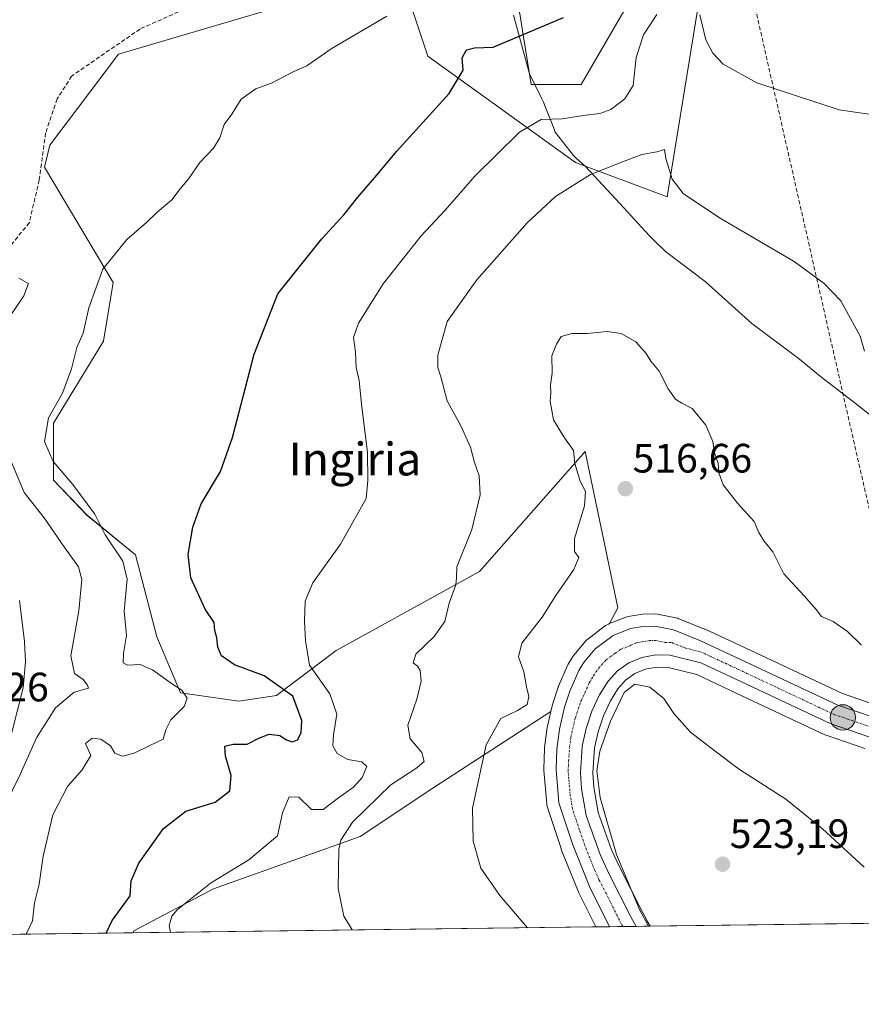
# Model space of a CAD drawing. Units: metres. Extents: x 586922 to 590363, y 4733606 to 4735963.
# Drawn here: x 588284 to 588489, y 4733606 to 4733846 of the extents above; entities that cross this region are included whole.
import ezdxf
from ezdxf.enums import TextEntityAlignment as Align

# ---------------------------------------------------------------- set-up
doc = ezdxf.new("R2010")
doc.units = ezdxf.units.M
doc.header["$MEASUREMENT"] = 0
doc.linetypes.add('TRAZO_Y_PUNTO', pattern=[1, 0.5, -0.25, 0, -0.25])
doc.linetypes.add('TRAZOSX2', pattern=[1.5, 1, -0.5])
for name, color, linetype, lineweight in [('Carretera de calzada única', 19, 'Continuous', 13), ('Carretera de calzada única Cxs', 19, 'Continuous', 13), ('Carretera de calzada única eje', 19, 'TRAZO_Y_PUNTO', 0), ('Carátula', 7, 'Continuous', 5), ('Comarca CxS', 133, 'Continuous', 0), ('Comunidad Autónoma CxS', 142, 'Continuous', 0), ('Conducción de agua lineal', 5, 'TRAZOSX2', 0), ('Corriente natural lineal', 142, 'Continuous', 13), ('Cultivos herbáceos CxS', 92, 'Continuous', 0), ('Curva de nivel maestra', 36, 'Continuous', 30), ('Curva de nivel normal', 36, 'Continuous', 0), ('Entidad de ámbito territorial', 19, 'Continuous', 0), ('Entidad de ámbito territorial CxS', 92, 'Continuous', 0), ('Municipio CxS', 142, 'Continuous', 0), ('Núcleo urbano', 19, 'Continuous', 0), ('Núcleo urbano CxS', 19, 'Continuous', 0), ('Pastizal CxS', 92, 'Continuous', 0), ('Provincia CxS', 1, 'Continuous', 0), ('Punto de cota en terreno', 7, 'Continuous', 0), ('Punto kilométrico de carretera', 7, 'Continuous', 0), ('Rótulo de punto de cota en terreno', 19, 'Continuous', 0), ('Senda', 19, 'TRAZOSX2', 0), ('Texto cartográfico', 19, 'Continuous', 0)]:
    doc.layers.add(name, color=color, linetype=linetype, lineweight=lineweight)
doc.styles.add('Arial', font='txt', dxfattribs={"height": 0.2})

# ---------------------------------------------------------------- blocks, each defined once
blk = doc.blocks.new('*U150')
at = {"layer": 'Cultivos herbáceos CxS', "color": 92, "linetype": 'Continuous', "lineweight": 0}
for points in [[(588492.38, 4733678.76, 516.08), (588484.18, 4733681.57, 516.43), (588462.91, 4733691.58, 516.95), (588450.71, 4733697.28, 517.22), (588450.56, 4733697.34, 517.21), (588444.15, 4733699.93, 517.42), (588444.06, 4733699.97, 517.43), (588443.59, 4733700.1, 517.48), (588439.07, 4733700.96, 517.79), (588438.51, 4733701.01, 517.83), (588435.46, 4733700.97, 518.01), (588434.97, 4733700.92, 518.02), (588431.97, 4733700.38, 518.17), (588431.47, 4733700.25, 518.2), (588431.4, 4733700.22, 518.19), (588427.41, 4733698.65, 518.18), (588429.41, 4733702.51, 517.75), (588426.38, 4733716.97, 516.12), (588421.43, 4733740.65, 515.39), (588395.7, 4733711.38, 510.73), (588360.71, 4733692.07, 506.81), (588346.22, 4733681.12, 498.63), (588337.01, 4733679.77, 496.67), (588322.76, 4733681.76, 494.79), (588317.02, 4733695.42, 497.7), (588311.8, 4733715.41, 496.82), (588300.03, 4733725.07, 494.02), (588291.81, 4733733.66, 494.01), (588291.81, 4733747.57, 495.29), (588303.98, 4733767.56, 496.57), (588306.36, 4733781.86, 496.52), (588289.58, 4733810.04, 490.83), (588290.95, 4733815.37, 490.8), (588307.7, 4733837.53, 491.66), (588364.83, 4733854.48, 493.98)], [(588377.87, 4733852.74, 494.49), (588383.08, 4733837.1, 497.56), (588419.08, 4733811.14, 508.87), (588441.43, 4733802.77, 510.8), (588450.01, 4733855.35, 502.41)], [(588436.1, 4733857.09, 500.02), (588420.46, 4733830.14, 503.13), (588408.29, 4733830.14, 502.7), (588401.99, 4733869.75, 495.39)]]:
    blk.add_polyline3d(points, dxfattribs=at)
blk.add_polyline3d([(588424.08, 4733624.68, 517.62), (588311.25, 4733623.23, 503.07), (588311.44, 4733623.74, 503.07), (588330.86, 4733633.98, 505.97), (588366.56, 4733646.74, 510.69), (588384.57, 4733658.68, 513.11), (588413.11, 4733677.23, 517.68), (588412.25, 4733673.63, 517.81), (588412.22, 4733673.45, 517.82), (588412.2, 4733673.32, 517.82), (588411.56, 4733668.43, 518.18), (588411.53, 4733668.15, 518.19), (588411.35, 4733663.22, 518.44), (588411.35, 4733663.11, 518.44), (588411.36, 4733662.85, 518.44), (588412.08, 4733654.68, 518.12), (588412.12, 4733654.42, 518.1), (588412.22, 4733654.01, 518.08), (588415.57, 4733643.76, 517.94), (588415.6, 4733643.66, 517.93), (588415.64, 4733643.56, 517.92), (588419.77, 4733633.37, 517.68), (588419.86, 4733633.17, 517.67), (588424.08, 4733624.68, 517.62)], close=True, dxfattribs=at)
blk = doc.blocks.new('*U152')
at = {"layer": 'Pastizal CxS', "color": 92, "linetype": 'Continuous', "lineweight": 0}
for points in [[(588401.99, 4733869.75, 495.39), (588408.29, 4733830.14, 502.7), (588420.46, 4733830.14, 503.13), (588436.1, 4733857.09, 500.02)], [(588450.01, 4733855.35, 502.41), (588441.43, 4733802.77, 510.8), (588419.08, 4733811.14, 508.87), (588383.08, 4733837.1, 497.56), (588377.87, 4733852.74, 494.49)], [(588364.83, 4733854.48, 493.98), (588307.7, 4733837.53, 491.66), (588290.95, 4733815.37, 490.8), (588289.58, 4733810.04, 490.83), (588306.36, 4733781.86, 496.52), (588303.98, 4733767.56, 496.57), (588291.81, 4733747.57, 495.29), (588291.81, 4733733.66, 494.01), (588300.03, 4733725.07, 494.02), (588311.8, 4733715.41, 496.82), (588317.02, 4733695.42, 497.7), (588322.76, 4733681.76, 494.79), (588337.01, 4733679.77, 496.67), (588346.22, 4733681.12, 498.63), (588360.71, 4733692.07, 506.81), (588395.7, 4733711.38, 510.73), (588421.43, 4733740.65, 515.39), (588426.38, 4733716.97, 516.12), (588429.41, 4733702.51, 517.75), (588427.41, 4733698.65, 518.18), (588427.15, 4733698.55, 518.18), (588426.75, 4733698.36, 518.17), (588426.45, 4733698.16, 518.18), (588422.07, 4733694.88, 518.52), (588421.94, 4733694.78, 518.54), (588421.57, 4733694.41, 518.64), (588418.75, 4733691.02, 518.93), (588418.48, 4733690.65, 518.94), (588417.34, 4733688.76, 519.02), (588417.16, 4733688.41, 519.03), (588414.99, 4733683.36, 518.3), (588414.93, 4733683.21, 518.27), (588414.9, 4733683.13, 518.26), (588413.59, 4733679.21, 517.73), (588413.52, 4733678.96, 517.7), (588413.11, 4733677.23, 517.68), (588384.57, 4733658.68, 513.11), (588366.56, 4733646.74, 510.69), (588330.86, 4733633.98, 505.97), (588311.44, 4733623.74, 503.07), (588311.25, 4733623.23, 503.07), (588254.79, 4733622.51, 492.55)], [(588760.1, 4733628.99, 537.29), (588437.32, 4733624.85, 520.19), (588436.53, 4733626.26, 520.17), (588436.52, 4733626.28, 520.17), (588435.34, 4733628.4, 520.33), (588429.96, 4733638.99, 520.08), (588427.9, 4733643.45, 519.78), (588424.62, 4733652.62, 519.72), (588423.55, 4733658.74, 519.75), (588423.31, 4733662.22, 519.65), (588423.74, 4733668.38, 519.6), (588424.59, 4733672.29, 519.31), (588425.89, 4733676.14, 518.84), (588427.62, 4733679.82, 518.87), (588429.44, 4733682.78, 519.29), (588431.33, 4733684.86, 519.26), (588433.6, 4733686.45, 518.75), (588436.17, 4733687.54, 518.38), (588438.89, 4733688.04, 518.23), (588441.68, 4733687.93, 518.3), (588448.66, 4733686.23, 518.26), (588458.3, 4733681.72, 518.18), (588479.93, 4733671.55, 517.77), (588480.21, 4733671.43, 517.76), (588489.64, 4733668.18, 517.63)]]:
    blk.add_polyline3d(points, dxfattribs=at)
blk = doc.blocks.new('*U173')
at = {"layer": 'Curva de nivel normal', "color": 36, "linetype": 'Continuous', "lineweight": 0}
blk.add_polyline3d([(588373.1, 4733846.8, 495), (588359.52, 4733838.85, 495), (588353.61, 4733834.76, 495), (588350.45, 4733833.32, 495), (588344.97, 4733830.48, 495), (588341.12, 4733829.08, 495), (588337.61, 4733826.62, 495), (588335.26, 4733822.94, 495), (588333.41, 4733820.45, 495), (588332.38, 4733817.2, 495), (588330.81, 4733814.67, 495), (588327.52, 4733811.16, 495), (588324.8, 4733807.26, 495), (588322.69, 4733804.72, 495), (588320.7, 4733802.01, 495), (588317.09, 4733799.06, 495), (588314.52, 4733796.52, 495), (588309.7, 4733792.34, 495), (588303.84, 4733785.16, 495), (588300.4, 4733775.7, 495), (588299.06, 4733769.54, 495), (588297.46, 4733765.98, 495), (588296.19, 4733760.8, 495), (588293.98, 4733754.86, 495), (588290.6, 4733748.84, 495), (588289.62, 4733743.07, 495), (588291.74, 4733738.18, 495), (588296.54, 4733732.56, 495), (588301.86, 4733725.37, 495), (588304.38, 4733720.33, 495), (588308.69, 4733713.86, 495), (588309.75, 4733709.53, 495), (588309.03, 4733701.68, 495), (588309.63, 4733695.79, 495), (588308.88, 4733691.34, 495), (588308.76, 4733689.12, 495), (588309.84, 4733688.56, 495), (588312.95, 4733688.67, 495), (588315.95, 4733687.35, 495), (588320.6, 4733684.07, 495), (588323.11, 4733682.46, 495), (588324.38, 4733680.46, 495), (588323.64, 4733678.44, 495), (588320.43, 4733675.2, 495), (588319.23, 4733672.75, 495), (588318.58, 4733670.43, 495), (588315.28, 4733668.92, 495), (588311.49, 4733667.02, 495), (588308.65, 4733666.36, 495), (588306.73, 4733667.08, 495), (588305.72, 4733668.85, 495), (588303.36, 4733670.5, 495), (588301.26, 4733670.72, 495), (588299.59, 4733669.43, 495), (588300.9, 4733666.51, 495), (588298.78, 4733662.95, 495), (588295.23, 4733658.89, 495), (588291.63, 4733652.03, 495), (588289.26, 4733641.89, 495), (588288.28, 4733635.13, 495), (588287.16, 4733630.55, 495), (588286.66, 4733626.15, 495), (588285.15, 4733622.9, 495)], dxfattribs=at)
blk = doc.blocks.new('*U174')
at = {"layer": 'Curva de nivel normal', "color": 36, "linetype": 'Continuous', "lineweight": 0}
for points in [[(588277.93, 4733650.2, 490), (588283.67, 4733661.84, 490), (588287.65, 4733670.77, 490), (588292.32, 4733678.1, 490), (588296.84, 4733681.9, 490), (588300.34, 4733682.9, 490), (588300.08, 4733683.66, 490), (588299.08, 4733685.01, 490), (588296.9, 4733686.49, 490), (588296.03, 4733690.76, 490), (588297.97, 4733701.79, 490), (588298.7, 4733709.43, 490), (588297.89, 4733712.47, 490), (588294.56, 4733717.14, 490), (588289.57, 4733724.48, 490), (588284.68, 4733730.62, 490), (588281.5, 4733738.18, 490)], [(588281.46, 4733774.04, 490), (588284.61, 4733778.62, 490), (588285.7, 4733781.66, 490), (588283.36, 4733782.89, 490)]]:
    blk.add_polyline3d(points, dxfattribs=at)
blk = doc.blocks.new('*U194')
at = {"layer": 'Curva de nivel normal', "color": 36, "linetype": 'Continuous', "lineweight": 0}
blk.add_polyline3d([(588364.67, 4733623.92, 510), (588362.62, 4733627.26, 510), (588361.19, 4733634.02, 510), (588361.37, 4733643.54, 510), (588361.88, 4733645.86, 510), (588364.73, 4733650.2, 510), (588374.05, 4733659.35, 510), (588380.42, 4733663.45, 510), (588382.22, 4733665.02, 510), (588381.66, 4733667.2, 510), (588378.76, 4733670.54, 510), (588378.2, 4733673.87, 510), (588380.43, 4733680.2, 510), (588381.47, 4733684.64, 510), (588381.25, 4733687.2, 510), (588380.59, 4733688.29, 510), (588379.48, 4733689.08, 510), (588380.14, 4733691.23, 510), (588384.62, 4733695.5, 510), (588387.27, 4733699.14, 510), (588388.28, 4733703.64, 510), (588389.93, 4733708.14, 510), (588390.09, 4733709.85, 510), (588390.2, 4733712.54, 510), (588393.8, 4733721.59, 510), (588395.82, 4733730.04, 510), (588395.58, 4733734.71, 510), (588394.48, 4733737.99, 510), (588393.46, 4733741.69, 510), (588391.12, 4733746.94, 510), (588387.84, 4733753.01, 510), (588386.25, 4733758.82, 510), (588385.5, 4733761.1, 510), (588385.51, 4733764.18, 510), (588387.79, 4733772.37, 510), (588395.02, 4733782.48, 510), (588407.3, 4733796.44, 510), (588414.23, 4733802.86, 510), (588422.77, 4733808.2, 510), (588430.56, 4733811.33, 510), (588435.27, 4733813.12, 510), (588438.94, 4733813.72, 510), (588440.83, 4733814.29, 510), (588441.09, 4733812.1, 510), (588442.71, 4733807.07, 510), (588445.34, 4733803.62, 510), (588454.24, 4733797.62, 510), (588472.4, 4733787.02, 510), (588479.7, 4733781.63, 510), (588483.79, 4733777.39, 510), (588488.52, 4733768.79, 510), (588489.54, 4733765.09, 510)], dxfattribs=at)
blk = doc.blocks.new('5PATER')
at = {"layer": 'Carátula', "linetype": 'Continuous', "lineweight": 5}
h = blk.add_hatch(color=250, dxfattribs=at)
edge = h.paths.add_edge_path()
edge.add_ellipse((0, 0.01), major_axis=(-1.33, -1.34), ratio=0.999422, start_angle=0, end_angle=360)
blk = doc.blocks.new('5HITCA')
at = {"layer": 'Carátula', "linetype": 'Continuous', "lineweight": 5}
h = blk.add_hatch(color=1, dxfattribs=at)
edge = h.paths.add_edge_path()
edge.add_arc((0, 0), 3.1, 0.0011, 360.0011)
at = {"layer": 'Carátula', "color": 250, "linetype": 'Continuous', "lineweight": 5}
blk.add_circle((0, 0, 0), 3.1, dxfattribs=at)

msp = doc.modelspace()

# ---------------------------------------------------------------- linework, layer by layer
at = {"layer": 'Carretera de calzada única', "color": 19, "linetype": 'Continuous', "lineweight": 13}
for points in [[(588427.4, 4733624.72, 518.57), (588422.55, 4733634.5, 518.6), (588418.42, 4733644.69, 518.74), (588415.07, 4733654.94, 519.01), (588414.35, 4733663.11, 518.95), (588414.53, 4733668.04, 518.88), (588415.17, 4733672.93, 518.86), (588416.44, 4733678.26, 519), (588417.75, 4733682.18, 518.98), (588419.92, 4733687.23, 519.02), (588421.05, 4733689.1, 519.02), (588423.87, 4733692.48, 518.81), (588428.25, 4733695.76, 518.44), (588432.5, 4733697.43, 518.39), (588435.5, 4733697.97, 518.3), (588438.53, 4733698.01, 518.16), (588443.03, 4733697.15, 517.75), (588449.44, 4733694.56, 517.56), (588461.64, 4733688.86, 517.38), (588483.05, 4733678.79, 516.94), (588491.71, 4733675.82, 516.57)], [(588490.62, 4733671.02, 517.24), (588481.21, 4733674.26, 517.25), (588459.57, 4733684.44, 517.7), (588449.66, 4733689.07, 517.62), (588442.1, 4733690.92, 517.96), (588438.67, 4733691.05, 517.98), (588435.3, 4733690.43, 518.01), (588432.14, 4733689.09, 517.99), (588429.33, 4733687.13, 518.48), (588427.03, 4733684.59, 518.56), (588424.98, 4733681.25, 518.61), (588423.1, 4733677.26, 518.87), (588421.69, 4733673.09, 518.88), (588420.76, 4733668.8, 518.77), (588420.3, 4733662.22, 518.92), (588420.57, 4733658.38, 518.96), (588421.71, 4733651.85, 519.17), (588425.12, 4733642.31, 519.27), (588427.26, 4733637.68, 519.49), (588432.69, 4733626.99, 519.71), (588433.91, 4733624.8, 519.71)], [(588433.91, 4733624.8, 519.71), (588427.4, 4733624.72, 518.57)]]:
    msp.add_polyline3d(points, dxfattribs=at)
at = {"layer": 'Carretera de calzada única Cxs', "color": 19, "linetype": 'Continuous', "lineweight": 13}
msp.add_polyline3d([(588490.62, 4733671.02, 517.24), (588481.21, 4733674.26, 517.25), (588459.57, 4733684.44, 517.7), (588449.66, 4733689.07, 517.62), (588442.1, 4733690.92, 517.96), (588438.67, 4733691.05, 517.98), (588435.3, 4733690.43, 518.01), (588432.14, 4733689.09, 517.99), (588429.33, 4733687.13, 518.48), (588427.03, 4733684.59, 518.56), (588424.98, 4733681.25, 518.61), (588423.1, 4733677.26, 518.87), (588421.69, 4733673.09, 518.88), (588420.76, 4733668.8, 518.77), (588420.3, 4733662.22, 518.92), (588420.57, 4733658.38, 518.96), (588421.71, 4733651.85, 519.17), (588425.12, 4733642.31, 519.27), (588427.26, 4733637.68, 519.49), (588432.69, 4733626.99, 519.71), (588433.91, 4733624.8, 519.71), (588427.4, 4733624.72, 518.57), (588422.55, 4733634.5, 518.6), (588418.42, 4733644.69, 518.74), (588415.07, 4733654.94, 519.01), (588414.35, 4733663.11, 518.95), (588414.53, 4733668.04, 518.88), (588415.17, 4733672.93, 518.86), (588416.44, 4733678.26, 519), (588417.75, 4733682.18, 518.98), (588419.92, 4733687.23, 519.02), (588421.05, 4733689.1, 519.02), (588423.87, 4733692.48, 518.81), (588428.25, 4733695.76, 518.44), (588432.5, 4733697.43, 518.39), (588435.5, 4733697.97, 518.3), (588438.53, 4733698.01, 518.16), (588443.03, 4733697.15, 517.75), (588449.44, 4733694.56, 517.56), (588461.64, 4733688.86, 517.38), (588483.05, 4733678.79, 516.94), (588491.71, 4733675.82, 516.57)], dxfattribs=at)
at = {"layer": 'Carretera de calzada única eje', "color": 19, "linetype": 'TRAZO_Y_PUNTO', "lineweight": 0}
msp.add_polyline3d([(588430.61, 4733624.76, 519.34), (588430.32, 4733625.29, 519.3), (588427.62, 4733630.74, 519.44), (588424.91, 4733636.09, 519.18), (588423.83, 4733638.4, 519.23), (588421.76, 4733643.5, 519.46), (588420.07, 4733648.27, 519.25), (588418.39, 4733653.4, 519.29), (588417.82, 4733656.66, 519.26), (588417.46, 4733660.75, 519.22), (588417.32, 4733662.67, 519.22), (588417.41, 4733665.13, 519.2), (588417.64, 4733668.42, 519.17), (588417.96, 4733670.85, 519.15), (588418.42, 4733673.01, 519.13), (588419.07, 4733675.68, 519.05), (588419.78, 4733677.76, 519.01), (588420.42, 4733679.73, 518.99), (588421.37, 4733681.72, 518.98), (588422.46, 4733684.24, 518.87), (588423.48, 4733685.91, 518.8), (588424.05, 4733686.84, 518.76), (588425.44, 4733688.54, 518.66), (588426.6, 4733689.8, 518.59), (588428.78, 4733691.44, 518.43), (588430.19, 4733692.43, 518.36), (588432.32, 4733693.26, 518.24), (588433.89, 4733693.93, 518.17), (588435.39, 4733694.19, 518.08), (588437.08, 4733694.51, 518.01), (588438.6, 4733694.52, 517.95), (588440.85, 4733694.09, 517.84), (588442.57, 4733694.02, 517.78), (588445.76, 4733692.74, 517.76), (588449.55, 4733691.81, 517.66), (588455.64, 4733688.97, 517.47), (588460.6, 4733686.66, 517.51), (588471.3, 4733681.61, 517.27), (588482.12, 4733676.51, 517.11), (588486.46, 4733675.04, 516.95), (588491.17, 4733673.42, 516.97)], dxfattribs=at)
at = {"layer": 'Comarca CxS', "color": 133, "linetype": 'Continuous', "lineweight": 0}
msp.add_polyline3d([(590362.53, 4733649.56, 607.27), (586952.55, 4733605.79, 467.17), (586923.45, 4735919.17, 519.11), (590332.29, 4735962.92, 640.89), (590362.53, 4733649.56, 607.27)], close=True, dxfattribs=at)
msp.add_polyline3d([(590362.53, 4733649.56, 607.27), (586952.55, 4733605.79, 467.17), (586923.45, 4735919.17, 519.11), (590332.29, 4735962.92, 640.89), (590362.53, 4733649.56, 607.27)], close=True, dxfattribs=at)
at = {"layer": 'Comunidad Autónoma CxS', "color": 142, "linetype": 'Continuous', "lineweight": 0}
msp.add_polyline3d([(590362.53, 4733649.56, 607.27), (586952.55, 4733605.79, 467.17), (586923.45, 4735919.17, 519.11), (590332.29, 4735962.92, 640.89), (590362.53, 4733649.56, 607.27)], close=True, dxfattribs=at)
msp.add_polyline3d([(590362.53, 4733649.56, 607.27), (586952.55, 4733605.79, 467.17), (586923.45, 4735919.17, 519.11), (590332.29, 4735962.92, 640.89), (590362.53, 4733649.56, 607.27)], close=True, dxfattribs=at)
at = {"layer": 'Conducción de agua lineal', "color": 5, "linetype": 'TRAZOSX2', "lineweight": 0}
msp.add_polyline3d([(587798.3, 4735339.48, 592.64), (587819.37, 4735337.74, 591.37), (587889.53, 4735300.16, 578.19), (588031.4, 4735120.99, 554.63), (588043.65, 4735101.16, 554.38), (588064.06, 4735057.35, 548.47), (588074.35, 4735040.06, 546.55), (588142.63, 4734947.87, 538.62), (588159.33, 4734912.45, 539.69), (588281.45, 4734420.82, 520.25), (588290.81, 4734396.85, 522.87), (588365.31, 4734260.98, 537.49), (588370.78, 4734249.25, 536.8), (588398.18, 4734179.01, 530.7), (588404, 4734156.89, 528.02), (588423.05, 4734024.28, 515.79), (588513.63, 4733625.83, 525.21)], dxfattribs=at)
at = {"layer": 'Corriente natural lineal', "color": 142, "linetype": 'Continuous', "lineweight": 13}
msp.add_polyline3d([(588283.5, 4733704.27, 487.27), (588284.73, 4733694.33, 486.97), (588284.95, 4733689.37, 486.88), (588284.43, 4733683, 486.75), (588279.04, 4733661.85, 487.03)], dxfattribs=at)
at = {"layer": 'Cultivos herbáceos CxS', "color": 92, "linetype": 'Continuous', "lineweight": 0}
for points in [[(588436.1, 4733857.09, 500.02), (588420.46, 4733830.14, 503.13), (588408.29, 4733830.14, 502.7), (588401.99, 4733869.75, 495.39)], [(588377.87, 4733852.75, 494.49), (588383.08, 4733837.1, 497.56), (588419.08, 4733811.14, 508.87), (588441.43, 4733802.77, 510.8), (588450.01, 4733855.35, 502.41)], [(588427.41, 4733698.65, 518.18), (588429.41, 4733702.51, 517.75), (588426.38, 4733716.97, 516.12), (588421.43, 4733740.65, 515.39), (588395.7, 4733711.38, 510.73), (588360.71, 4733692.07, 506.81), (588346.22, 4733681.12, 498.64), (588337.01, 4733679.77, 496.67), (588322.76, 4733681.76, 494.79), (588317.02, 4733695.42, 497.7), (588311.8, 4733715.41, 496.82), (588300.03, 4733725.08, 494.02), (588291.81, 4733733.66, 494.01), (588291.81, 4733747.57, 495.29), (588303.98, 4733767.56, 496.57), (588306.36, 4733781.86, 496.52), (588289.58, 4733810.04, 490.83), (588290.94, 4733815.37, 490.8), (588307.7, 4733837.53, 491.66), (588364.83, 4733854.48, 493.98)], [(588492.38, 4733678.76, 516.08), (588484.18, 4733681.58, 516.43), (588462.91, 4733691.58, 516.95), (588450.71, 4733697.28, 517.22), (588450.56, 4733697.34, 517.21), (588444.15, 4733699.93, 517.42), (588444.06, 4733699.97, 517.43), (588443.59, 4733700.1, 517.49), (588439.07, 4733700.96, 517.79), (588438.51, 4733701.01, 517.83), (588435.46, 4733700.97, 518.01), (588434.97, 4733700.92, 518.02), (588431.97, 4733700.38, 518.17), (588431.47, 4733700.25, 518.2), (588431.4, 4733700.22, 518.2), (588427.41, 4733698.65, 518.18)], [(588311.25, 4733623.23, 503.07), (588311.44, 4733623.74, 503.07), (588330.86, 4733633.98, 505.97), (588366.56, 4733646.74, 510.69), (588384.57, 4733658.68, 513.11), (588413.11, 4733677.23, 517.68)], [(588413.11, 4733677.23, 517.68), (588412.25, 4733673.63, 517.81), (588412.22, 4733673.45, 517.82), (588412.19, 4733673.32, 517.82), (588411.56, 4733668.43, 518.18), (588411.53, 4733668.15, 518.19), (588411.35, 4733663.22, 518.44), (588411.35, 4733663.11, 518.44), (588411.36, 4733662.85, 518.44), (588412.08, 4733654.68, 518.12), (588412.12, 4733654.42, 518.1), (588412.22, 4733654.01, 518.08), (588415.57, 4733643.76, 517.94), (588415.6, 4733643.66, 517.93), (588415.64, 4733643.56, 517.92), (588419.77, 4733633.37, 517.68), (588419.86, 4733633.17, 517.67), (588424.08, 4733624.68, 517.62)], [(588424.08, 4733624.68, 517.62), (588311.25, 4733623.23, 503.07)]]:
    msp.add_polyline3d(points, dxfattribs=at)
at = {"layer": 'Curva de nivel maestra', "color": 36, "linetype": 'Continuous', "lineweight": 30}
msp.add_polyline3d([(588304.69, 4733623.15, 500), (588306.11, 4733626.27, 500), (588310.54, 4733632.28, 500), (588310.78, 4733635.9, 500), (588312.59, 4733640.24, 500), (588318.65, 4733648.71, 500), (588324.1, 4733652.89, 500), (588331.21, 4733655.07, 500), (588334.81, 4733657.9, 500), (588335.15, 4733661.57, 500), (588333.73, 4733666.35, 500), (588333.63, 4733668.79, 500), (588335.61, 4733669.28, 500), (588339.05, 4733669.22, 500), (588341.86, 4733670.69, 500), (588344.4, 4733671.66, 500), (588347, 4733671.35, 500), (588348.63, 4733670.32, 500), (588350.06, 4733669.85, 500), (588351.27, 4733670.29, 500), (588352.24, 4733672.02, 500), (588352.4, 4733675.05, 500), (588350.18, 4733680.97, 500), (588343.22, 4733685.95, 500), (588335.92, 4733688.57, 500), (588332.81, 4733690.8, 500), (588331.89, 4733692.95, 500), (588331.66, 4733695.21, 500), (588331.18, 4733696.97, 500), (588330.96, 4733698.95, 500), (588328.77, 4733702.22, 500), (588325.34, 4733709.86, 500), (588324.66, 4733715.53, 500), (588325.76, 4733722.19, 500), (588327.8, 4733727.86, 500), (588332.55, 4733735.77, 500), (588335.5, 4733744.06, 500), (588340.73, 4733764.39, 500), (588346.53, 4733779.1, 500), (588357.22, 4733792.52, 500), (588362.62, 4733798.39, 500), (588365.99, 4733802.68, 500), (588370.63, 4733808.06, 500), (588375.46, 4733813.85, 500), (588388.27, 4733827.98, 500), (588391.74, 4733833.7, 500), (588391.43, 4733836.65, 500), (588392.55, 4733838.6, 500), (588394.49, 4733839.14, 500), (588399.02, 4733839.24, 500), (588416.18, 4733846.53, 500)], dxfattribs=at)
at = {"layer": 'Curva de nivel normal', "color": 36, "linetype": 'Continuous', "lineweight": 0}
for points in [[(588543.99, 4733848.06, 505), (588531.3, 4733842.57, 505), (588524.35, 4733838.15, 505), (588519.45, 4733832.11, 505), (588514.59, 4733827.16, 505), (588508.26, 4733822.29, 505), (588504.98, 4733821.18, 505), (588501.95, 4733821.29, 505), (588483.38, 4733823.96, 505), (588463.36, 4733830.61, 505), (588455.08, 4733835.16, 505), (588452.55, 4733837.84, 505), (588450.9, 4733841.07, 505), (588449.42, 4733847.19, 505)], [(588438.94, 4733847.21, 505), (588435.68, 4733842.32, 505), (588433.93, 4733836.72, 505), (588433.13, 4733829.93, 505), (588431.17, 4733826.65, 505), (588427.69, 4733824.08, 505), (588425.07, 4733823.12, 505), (588421.06, 4733822.64, 505), (588415.88, 4733821.79, 505), (588410.76, 4733821.64, 505), (588405.44, 4733818.53, 505), (588394.53, 4733807.81, 505), (588387.29, 4733799.52, 505), (588381.45, 4733793.22, 505), (588372.17, 4733781.58, 505), (588366.19, 4733771.94, 505), (588364.98, 4733768.46, 505), (588365.46, 4733764.87, 505), (588365.6, 4733761.11, 505), (588366.37, 4733757.95, 505), (588366.88, 4733752.16, 505), (588368.42, 4733740.38, 505), (588368.43, 4733733.57, 505), (588368.02, 4733729.14, 505), (588361.81, 4733718.06, 505), (588355.04, 4733708.62, 505), (588353.18, 4733704.17, 505), (588352.99, 4733699.16, 505), (588353.29, 4733694.53, 505), (588354.26, 4733688.54, 505), (588359.23, 4733681.54, 505), (588360.89, 4733676.55, 505), (588360.08, 4733671.54, 505), (588359.96, 4733668.87, 505), (588360.95, 4733666.94, 505), (588363.55, 4733665.54, 505), (588366.99, 4733664.98, 505), (588368.18, 4733663.79, 505), (588367.11, 4733661.09, 505), (588364.98, 4733658.78, 505), (588361.29, 4733656.17, 505), (588357.56, 4733653.28, 505), (588354.76, 4733653.32, 505), (588351.65, 4733656.28, 505), (588349.29, 4733656.38, 505), (588347.67, 4733652.52, 505), (588346.46, 4733646.86, 505), (588339.43, 4733641.02, 505), (588330.12, 4733635.32, 505), (588321.94, 4733628.87, 505), (588320.63, 4733627.33, 505), (588320.02, 4733624.94, 505), (588320.33, 4733623.35, 505)], [(588488.83, 4733693.36, 515), (588485.46, 4733696.72, 515), (588481.93, 4733699.2, 515), (588479.09, 4733700.36, 515), (588477.8, 4733702.06, 515), (588474.84, 4733705.44, 515), (588469.88, 4733710.8, 515), (588467.2, 4733716.2, 515), (588465.02, 4733718.87, 515), (588463.8, 4733720.9, 515), (588462.69, 4733723.56, 515), (588458.64, 4733728, 515), (588455.14, 4733732.49, 515), (588454.06, 4733735.42, 515), (588453.87, 4733737.8, 515), (588453.02, 4733740.35, 515), (588452.59, 4733743.12, 515), (588450.91, 4733747.08, 515), (588447.53, 4733751.15, 515), (588444.99, 4733752.42, 515), (588443.49, 4733753.42, 515), (588441.71, 4733755.93, 515), (588439.48, 4733760.26, 515), (588437.45, 4733762.68, 515), (588436.31, 4733764.56, 515), (588433.78, 4733767.37, 515), (588430.26, 4733769.39, 515), (588426.8, 4733769.88, 515), (588421.98, 4733769.44, 515), (588418.17, 4733769.44, 515), (588415.62, 4733768.69, 515), (588414.45, 4733766.81, 515), (588413.33, 4733764.02, 515), (588413.44, 4733759.78, 515), (588413.03, 4733756.94, 515), (588413.1, 4733754.86, 515), (588412.92, 4733752.89, 515), (588413.75, 4733748.34, 515), (588416.27, 4733744.21, 515), (588418.59, 4733740.9, 515), (588418.92, 4733737.68, 515), (588420.27, 4733733.4, 515), (588421.58, 4733730.86, 515), (588421.26, 4733727.35, 515), (588418.89, 4733719.38, 515), (588418.84, 4733716.26, 515), (588419.92, 4733714.75, 515), (588418.72, 4733711.86, 515), (588414.29, 4733705.53, 515), (588410.97, 4733700.19, 515), (588406.03, 4733693.86, 515), (588405.18, 4733690.53, 515), (588406.5, 4733686.87, 515), (588407.17, 4733683.2, 515), (588407.74, 4733680.87, 515), (588407.33, 4733678.94, 515), (588404.94, 4733677.49, 515), (588400.9, 4733675.5, 515), (588397.31, 4733669.08, 515), (588394.02, 4733653.64, 515), (588394.11, 4733645.62, 515), (588396.02, 4733638.98, 515), (588400.62, 4733632.31, 515), (588407.38, 4733624.46, 515)], [(588489.51, 4733639.22, 520), (588479.32, 4733648.62, 520), (588470.36, 4733655.82, 520), (588459.08, 4733663.06, 520), (588453.12, 4733667.57, 520), (588447.17, 4733672.19, 520), (588443.09, 4733676.71, 520), (588440.62, 4733680.42, 520), (588437.21, 4733683.16, 520), (588433.6, 4733683.88, 520), (588430.97, 4733681.82, 520), (588427.64, 4733674.89, 520), (588425.05, 4733667.54, 520), (588424.28, 4733662.74, 520), (588425.11, 4733656.23, 520), (588429.08, 4733642.34, 520), (588434.68, 4733628.95, 520), (588436.94, 4733624.84, 520)]]:
    msp.add_polyline3d(points, dxfattribs=at)
at = {"layer": 'Entidad de ámbito territorial', "color": 19, "linetype": 'Continuous', "lineweight": 0}
msp.add_polyline3d([(588403.98, 4733847.1, 498.92), (588407.87, 4733832.8, 502.2), (588410.9, 4733826.65, 503.38), (588411.28, 4733825.87, 503.58), (588411.71, 4733824.77, 503.88), (588413.8, 4733819.51, 505.93), (588414.18, 4733818.54, 506.38), (588418.59, 4733812.89, 508.48), (588419.22, 4733812.31, 508.68), (588421.55, 4733810.14, 509.41), (588429.94, 4733801.12, 511.13), (588436.15, 4733794.35, 511.7), (588437.17, 4733793.23, 511.77), (588438.29, 4733792.14, 511.85), (588441.04, 4733789.47, 511.97), (588450.68, 4733782.12, 512.05), (588462.13, 4733771.88, 512.29), (588473.7, 4733763.16, 511.74), (588478.84, 4733758.92, 511.39), (588487.32, 4733752.44, 510.93), (588495.8, 4733745.7, 510.65)], dxfattribs=at)
at = {"layer": 'Entidad de ámbito territorial CxS', "color": 92, "linetype": 'Continuous', "lineweight": 0}
for points in [[(588403.98, 4733847.1, 498.92), (588407.87, 4733832.8, 502.2), (588410.9, 4733826.65, 503.38), (588411.28, 4733825.87, 503.58), (588411.71, 4733824.77, 503.88), (588413.8, 4733819.51, 505.93), (588414.18, 4733818.54, 506.38), (588418.59, 4733812.89, 508.48), (588419.22, 4733812.31, 508.68), (588421.55, 4733810.14, 509.41), (588429.94, 4733801.12, 511.13), (588436.15, 4733794.35, 511.7), (588437.17, 4733793.23, 511.77), (588438.29, 4733792.14, 511.85), (588441.04, 4733789.47, 511.97), (588450.68, 4733782.12, 512.05), (588462.13, 4733771.88, 512.29), (588473.7, 4733763.16, 511.74), (588478.84, 4733758.92, 511.39), (588487.32, 4733752.44, 510.93), (588495.8, 4733745.7, 510.65)], [(588403.98, 4733847.1, 498.92), (588407.87, 4733832.8, 502.2), (588410.9, 4733826.65, 503.38), (588411.28, 4733825.87, 503.58), (588411.71, 4733824.77, 503.88), (588413.8, 4733819.51, 505.93), (588414.18, 4733818.54, 506.38), (588418.59, 4733812.89, 508.48), (588419.22, 4733812.31, 508.68), (588421.55, 4733810.14, 509.41), (588429.94, 4733801.12, 511.13), (588436.15, 4733794.35, 511.7), (588437.17, 4733793.23, 511.77), (588438.29, 4733792.14, 511.85), (588441.04, 4733789.47, 511.97), (588450.68, 4733782.12, 512.05), (588462.13, 4733771.88, 512.29), (588473.7, 4733763.16, 511.74), (588478.84, 4733758.91, 511.39), (588487.32, 4733752.44, 510.93), (588495.8, 4733745.7, 510.65)], [(588624.89, 4733627.26, 544.73), (588165.09, 4733621.35, 484.13)], [(588624.89, 4733627.26, 544.73), (588165.09, 4733621.35, 484.13)]]:
    msp.add_polyline3d(points, dxfattribs=at)
at = {"layer": 'Municipio CxS', "color": 142, "linetype": 'Continuous', "lineweight": 0}
msp.add_polyline3d([(590362.53, 4733649.56, 607.27), (586952.55, 4733605.79, 467.17), (586923.45, 4735919.17, 519.11), (588645.64, 4735941.27, 564.76), (590006.71, 4735958.74, 681.63)], dxfattribs=at)
msp.add_polyline3d([(590362.53, 4733649.56, 607.27), (586952.55, 4733605.79, 467.17), (586923.45, 4735919.17, 519.11), (588645.64, 4735941.27, 564.76), (590006.71, 4735958.74, 681.63)], dxfattribs=at)
at = {"layer": 'Núcleo urbano', "color": 19, "linetype": 'Continuous', "lineweight": 0}
for points in [[(588492.38, 4733678.76, 516.08), (588484.18, 4733681.58, 516.43), (588462.91, 4733691.58, 516.95), (588450.71, 4733697.28, 517.22), (588450.56, 4733697.34, 517.21), (588444.15, 4733699.93, 517.42), (588444.06, 4733699.97, 517.43), (588443.59, 4733700.1, 517.49), (588439.07, 4733700.96, 517.79), (588438.51, 4733701.01, 517.83), (588435.46, 4733700.97, 518.01), (588434.97, 4733700.92, 518.02), (588431.97, 4733700.38, 518.17), (588431.47, 4733700.25, 518.2), (588431.4, 4733700.22, 518.2), (588427.41, 4733698.65, 518.18)], [(588427.41, 4733698.65, 518.18), (588427.15, 4733698.55, 518.18), (588426.75, 4733698.36, 518.17), (588426.45, 4733698.16, 518.18), (588422.07, 4733694.88, 518.52), (588421.94, 4733694.78, 518.54), (588421.57, 4733694.41, 518.64), (588418.75, 4733691.02, 518.93), (588418.48, 4733690.65, 518.94), (588417.34, 4733688.76, 519.02), (588417.16, 4733688.42, 519.03), (588414.99, 4733683.36, 518.3), (588414.93, 4733683.21, 518.27), (588414.9, 4733683.13, 518.26), (588413.59, 4733679.21, 517.73), (588413.52, 4733678.96, 517.7), (588413.11, 4733677.23, 517.68)], [(588437.32, 4733624.85, 520.19), (588436.53, 4733626.26, 520.17), (588436.52, 4733626.28, 520.17), (588435.34, 4733628.4, 520.33), (588429.96, 4733638.99, 520.08), (588427.9, 4733643.45, 519.79), (588424.62, 4733652.62, 519.72), (588423.55, 4733658.74, 519.75), (588423.31, 4733662.22, 519.65), (588423.74, 4733668.38, 519.6), (588424.59, 4733672.29, 519.31), (588425.89, 4733676.14, 518.84), (588427.62, 4733679.82, 518.87), (588429.44, 4733682.78, 519.29), (588431.33, 4733684.86, 519.26), (588433.6, 4733686.45, 518.75), (588436.17, 4733687.54, 518.38), (588438.89, 4733688.04, 518.23), (588441.68, 4733687.93, 518.3), (588448.66, 4733686.23, 518.25), (588458.3, 4733681.72, 518.18), (588479.93, 4733671.55, 517.77), (588480.21, 4733671.43, 517.76), (588489.64, 4733668.18, 517.63)], [(588413.11, 4733677.23, 517.68), (588412.25, 4733673.63, 517.81), (588412.22, 4733673.45, 517.82), (588412.19, 4733673.32, 517.82), (588411.56, 4733668.43, 518.18), (588411.53, 4733668.15, 518.19), (588411.35, 4733663.22, 518.44), (588411.35, 4733663.11, 518.44), (588411.36, 4733662.85, 518.44), (588412.08, 4733654.68, 518.12), (588412.12, 4733654.42, 518.1), (588412.22, 4733654.01, 518.08), (588415.57, 4733643.76, 517.94), (588415.6, 4733643.66, 517.93), (588415.64, 4733643.56, 517.92), (588419.77, 4733633.37, 517.68), (588419.86, 4733633.17, 517.67), (588424.08, 4733624.68, 517.62)], [(588437.32, 4733624.85, 520.19), (588433.91, 4733624.81, 519.71), (588430.61, 4733624.76, 519.34), (588427.4, 4733624.72, 518.57), (588424.08, 4733624.68, 517.62)]]:
    msp.add_polyline3d(points, dxfattribs=at)
at = {"layer": 'Núcleo urbano CxS', "color": 19, "linetype": 'Continuous', "lineweight": 0}
msp.add_polyline3d([(588489.64, 4733668.18, 517.63), (588480.21, 4733671.43, 517.76), (588479.93, 4733671.55, 517.77), (588458.3, 4733681.72, 518.18), (588448.66, 4733686.23, 518.26), (588441.68, 4733687.93, 518.3), (588438.89, 4733688.04, 518.23), (588436.17, 4733687.54, 518.38), (588433.6, 4733686.45, 518.75), (588431.33, 4733684.86, 519.26), (588429.44, 4733682.78, 519.29), (588427.62, 4733679.82, 518.87), (588425.89, 4733676.14, 518.84), (588424.59, 4733672.29, 519.31), (588423.74, 4733668.38, 519.6), (588423.31, 4733662.22, 519.65), (588423.55, 4733658.74, 519.75), (588424.62, 4733652.62, 519.72), (588427.9, 4733643.45, 519.78), (588429.96, 4733638.99, 520.08), (588435.34, 4733628.4, 520.33), (588436.52, 4733626.28, 520.17), (588436.53, 4733626.26, 520.17), (588437.32, 4733624.85, 520.19), (588424.08, 4733624.68, 517.62), (588419.86, 4733633.17, 517.67), (588419.77, 4733633.37, 517.68), (588415.64, 4733643.56, 517.92), (588415.6, 4733643.66, 517.93), (588415.57, 4733643.76, 517.94), (588412.22, 4733654.01, 518.08), (588412.12, 4733654.42, 518.1), (588412.08, 4733654.68, 518.12), (588411.36, 4733662.85, 518.44), (588411.35, 4733663.11, 518.44), (588411.35, 4733663.22, 518.44), (588411.53, 4733668.15, 518.19), (588411.56, 4733668.43, 518.18), (588412.2, 4733673.32, 517.82), (588412.22, 4733673.45, 517.82), (588412.25, 4733673.63, 517.81), (588413.11, 4733677.23, 517.68), (588413.52, 4733678.96, 517.7), (588413.59, 4733679.21, 517.73), (588414.9, 4733683.13, 518.26), (588414.93, 4733683.21, 518.27), (588414.99, 4733683.36, 518.3), (588417.16, 4733688.41, 519.03), (588417.34, 4733688.76, 519.02), (588418.48, 4733690.65, 518.94), (588418.75, 4733691.02, 518.93), (588421.57, 4733694.41, 518.64), (588421.94, 4733694.78, 518.54), (588422.07, 4733694.88, 518.52), (588426.45, 4733698.16, 518.18), (588426.75, 4733698.36, 518.17), (588427.15, 4733698.55, 518.18), (588427.41, 4733698.65, 518.18), (588431.4, 4733700.22, 518.19), (588431.47, 4733700.25, 518.2), (588431.97, 4733700.38, 518.17), (588434.97, 4733700.92, 518.02), (588435.46, 4733700.97, 518.01), (588438.51, 4733701.01, 517.83), (588439.07, 4733700.96, 517.79), (588443.59, 4733700.1, 517.48), (588444.06, 4733699.97, 517.43), (588444.15, 4733699.93, 517.42), (588450.56, 4733697.34, 517.21), (588450.71, 4733697.28, 517.22), (588462.91, 4733691.58, 516.95), (588484.18, 4733681.57, 516.43), (588492.38, 4733678.76, 516.08)], dxfattribs=at)
at = {"layer": 'Pastizal CxS', "color": 92, "linetype": 'Continuous', "lineweight": 0}
for points in [[(588436.1, 4733857.09, 500.02), (588420.46, 4733830.14, 503.13), (588408.29, 4733830.14, 502.7), (588401.99, 4733869.75, 495.39)], [(588377.87, 4733852.75, 494.49), (588383.08, 4733837.1, 497.56), (588419.08, 4733811.14, 508.87), (588441.43, 4733802.77, 510.8), (588450.01, 4733855.35, 502.41)], [(588427.41, 4733698.65, 518.18), (588429.41, 4733702.51, 517.75), (588426.38, 4733716.97, 516.12), (588421.43, 4733740.65, 515.39), (588395.7, 4733711.38, 510.73), (588360.71, 4733692.07, 506.81), (588346.22, 4733681.12, 498.64), (588337.01, 4733679.77, 496.67), (588322.76, 4733681.76, 494.79), (588317.02, 4733695.42, 497.7), (588311.8, 4733715.41, 496.82), (588300.03, 4733725.08, 494.02), (588291.81, 4733733.66, 494.01), (588291.81, 4733747.57, 495.29), (588303.98, 4733767.56, 496.57), (588306.36, 4733781.86, 496.52), (588289.58, 4733810.04, 490.83), (588290.94, 4733815.37, 490.8), (588307.7, 4733837.53, 491.66), (588364.83, 4733854.48, 493.98)], [(588427.41, 4733698.65, 518.18), (588427.15, 4733698.55, 518.18), (588426.75, 4733698.36, 518.17), (588426.45, 4733698.16, 518.18), (588422.07, 4733694.88, 518.52), (588421.94, 4733694.78, 518.54), (588421.57, 4733694.41, 518.64), (588418.75, 4733691.02, 518.93), (588418.48, 4733690.65, 518.94), (588417.34, 4733688.76, 519.02), (588417.16, 4733688.42, 519.03), (588414.99, 4733683.36, 518.3), (588414.93, 4733683.21, 518.27), (588414.9, 4733683.13, 518.26), (588413.59, 4733679.21, 517.73), (588413.52, 4733678.96, 517.7), (588413.11, 4733677.23, 517.68)], [(588437.32, 4733624.85, 520.19), (588436.53, 4733626.26, 520.17), (588436.52, 4733626.28, 520.17), (588435.34, 4733628.4, 520.33), (588429.96, 4733638.99, 520.08), (588427.9, 4733643.45, 519.79), (588424.62, 4733652.62, 519.72), (588423.55, 4733658.74, 519.75), (588423.31, 4733662.22, 519.65), (588423.74, 4733668.38, 519.6), (588424.59, 4733672.29, 519.31), (588425.89, 4733676.14, 518.84), (588427.62, 4733679.82, 518.87), (588429.44, 4733682.78, 519.29), (588431.33, 4733684.86, 519.26), (588433.6, 4733686.45, 518.75), (588436.17, 4733687.54, 518.38), (588438.89, 4733688.04, 518.23), (588441.68, 4733687.93, 518.3), (588448.66, 4733686.23, 518.25), (588458.3, 4733681.72, 518.18), (588479.93, 4733671.55, 517.77), (588480.21, 4733671.43, 517.76), (588489.64, 4733668.18, 517.63)], [(588311.25, 4733623.23, 503.07), (588311.44, 4733623.74, 503.07), (588330.86, 4733633.98, 505.97), (588366.56, 4733646.74, 510.69), (588384.57, 4733658.68, 513.11), (588413.11, 4733677.23, 517.68)], [(588760.09, 4733628.99, 537.29), (588515.31, 4733625.85, 525.48), (588437.32, 4733624.85, 520.19)], [(588311.25, 4733623.23, 503.07), (588254.79, 4733622.51, 492.55)]]:
    msp.add_polyline3d(points, dxfattribs=at)
at = {"layer": 'Provincia CxS', "color": 1, "linetype": 'Continuous', "lineweight": 0}
msp.add_polyline3d([(590362.53, 4733649.56, 607.27), (586952.55, 4733605.79, 467.17), (586923.45, 4735919.17, 519.11), (590332.29, 4735962.92, 640.89), (590362.53, 4733649.56, 607.27)], close=True, dxfattribs=at)
msp.add_polyline3d([(590362.53, 4733649.56, 607.27), (586952.55, 4733605.79, 467.17), (586923.45, 4735919.17, 519.11), (590332.29, 4735962.92, 640.89), (590362.53, 4733649.56, 607.27)], close=True, dxfattribs=at)
at = {"layer": 'Senda', "color": 19, "linetype": 'TRAZOSX2', "lineweight": 0}
msp.add_polyline3d([(588456.76, 4733931.12, 494.56), (588445.77, 4733920.39, 493.84), (588434.92, 4733910.6, 493.57), (588425.65, 4733899.39, 493.5), (588418.17, 4733892.68, 493.41), (588410.94, 4733888.55, 493.34), (588392.68, 4733883.39, 492.88), (588385.94, 4733878.23, 492.67), (588380.38, 4733872.68, 492.89), (588373.63, 4733867.12, 493.45), (588347.84, 4733857.6, 492.8), (588323.63, 4733848.47, 492.17), (588312.91, 4733843.7, 491.91), (588296.24, 4733832.2, 491.14), (588292.67, 4733826.64, 491.04), (588289.89, 4733818.3, 490.81), (588288.3, 4733806.8, 490.72), (588285.92, 4733796.48, 490.29), (588280.76, 4733790.13, 490.04)], dxfattribs=at)

# ---------------------------------------------------------------- block references
at = {"layer": 'Cultivos herbáceos CxS', "color": 92, "linetype": 'Continuous', "lineweight": 0}
msp.add_blockref('*U150', (0, 0), dxfattribs=at)
at = {"layer": 'Curva de nivel normal', "color": 36, "linetype": 'Continuous', "lineweight": 0}
for name in ['*U194', '*U173', '*U174']:
    msp.add_blockref(name, (0, 0), dxfattribs=at)
at = {"layer": 'Pastizal CxS', "color": 92, "linetype": 'Continuous', "lineweight": 0}
msp.add_blockref('*U152', (0, 0), dxfattribs=at)
at = {"layer": 'Punto de cota en terreno', "linetype": 'Continuous', "lineweight": 0}
for p in [(588431.27, 4733731.56, 516.66), (588454.96, 4733639.96, 523.19)]:
    msp.add_blockref('5PATER', p, dxfattribs=at)
at = {"layer": 'Punto kilométrico de carretera', "linetype": 'Continuous', "lineweight": 0}
msp.add_blockref('5HITCA', (588484.28, 4733675.78, 517.03), dxfattribs=at)

# ---------------------------------------------------------------- texts
at = {"layer": 'Rótulo de punto de cota en terreno', "color": 19, "linetype": 'Continuous', "lineweight": 0, "style": 'Arial'}
for s, p in [('516,66', (588433.03, 4733733.32)), ('488,26', (588261.51, 4733677.5)), ('523,19', (588456.72, 4733641.72))]:
    msp.add_text(s, height=7, dxfattribs=at).set_placement(p, align=Align.BOTTOM_LEFT)
at = {"layer": 'Texto cartográfico', "color": 19, "linetype": 'Continuous', "lineweight": 0, "style": 'Arial'}
msp.add_text('Ingiria', height=8, dxfattribs=at).set_placement((588365.33, 4733738.8), align=Align.MIDDLE_CENTER)

doc.saveas('drawing.dxf')
